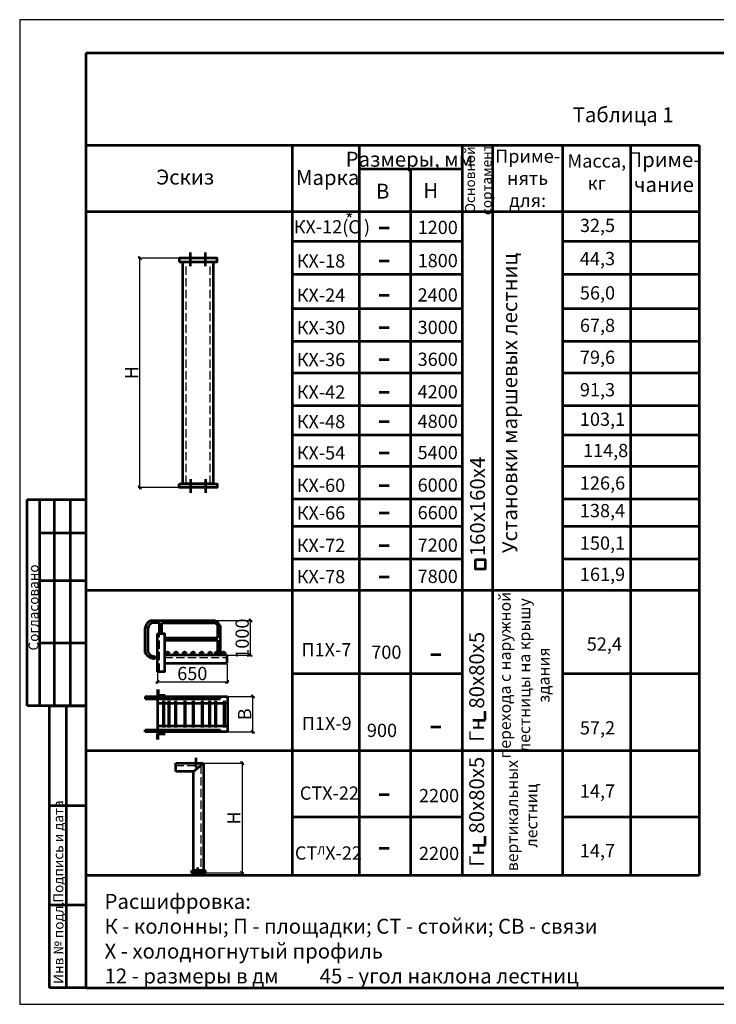
# Model space of a CAD drawing. Units: millimetres. Extents: x -11754 to 132170, y -1270 to 44218.
# Drawn here: x 32271 to 32481, y 24295 to 24592 of the extents above; entities that cross this region are included whole.
import ezdxf

# ---------------------------------------------------------------- set-up
doc = ezdxf.new("R2010")
doc.units = ezdxf.units.MM
doc.header["$PDMODE"] = 98
doc.linetypes.add('GOST2.303 4', pattern=[7, 5, -2, 0])
for name, color, linetype, lineweight in [('Арматура', 10, 'Continuous', 70), ('ОСНОВНАЯ', 172, 'Continuous', 53), ('РАЗМЕРЫ', 210, 'Continuous', 25), ('ТЕКСТ', 212, 'Continuous', 25)]:
    doc.layers.add(name, color=color, linetype=linetype, lineweight=lineweight)
doc.styles.get("Standard").update_dxf_attribs({"font": 'isocpeur.ttf'})
doc.dimstyles.new('10', dxfattribs={"dimscale": 10, "dimtxt": 8, "dimasz": 2, "dimexe": 1, "dimexo": 0.5, "dimgap": 1, "dimtad": 1, "dimdec": 0, "dimzin": 9, "dimdsep": 46, "dimtxsty": 'Standard', "dimblk1": 'OBLIQUE', "dimblk2": 'OBLIQUE', "dimsah": 1, "dimcen": 3.5, "dimdle": 1, "dimadec": 0, "dimazin": 0, "dimtfac": 1, "dimtdec": 0, "dimtmove": 0, "dimatfit": 3, "dimldrblk": 'OBLIQUE', "dimfxl": 1, "dimtolj": 1, "dimtzin": 9, "dimarcsym": 0})

# ---------------------------------------------------------------- blocks, each defined once
blk = doc.blocks.new('_OBLIQUE')
at = {"color": 0, "linetype": 'ByBlock'}
blk.add_line((-0.5, -0.5), (0.5, 0.5), dxfattribs=at)
blk = doc.blocks.new('*D537')
at = {"layer": 'Defpoints', "color": 0, "ltscale": 0.5, "transparency": 16777216}
for p in [(32307.15, 24519.8), (32319.67, 24519.8), (32319.01, 24450.65)]:
    blk.add_point(p, dxfattribs=at)
at = {"layer": 'РАЗМЕРЫ', "color": 0, "lineweight": -2, "ltscale": 0.5, "transparency": 16777216}
for p, q in [((32319.42, 24519.8), (32306.65, 24519.8)), ((32307.15, 24450.15), (32307.15, 24520.3)), ((32318.76, 24450.65), (32306.65, 24450.65))]:
    blk.add_line(p, q, dxfattribs=at)
for p, rotation in [((32307.15, 24519.8), 90), ((32307.15, 24450.65), 270)]:
    blk.add_blockref('_OBLIQUE', p, dxfattribs=dict(at, rotation=rotation))
at = {"layer": 'РАЗМЕРЫ', "color": 0, "ltscale": 0.5, "transparency": 16777216, "insert": (32304.65, 24485.23), "char_height": 4, "attachment_point": 5, "rotation": 90}
blk.add_mtext('\\A1;Н', dxfattribs=at)
blk = doc.blocks.new('*D538')
at = {"layer": 'Defpoints', "color": 0, "ltscale": 0.5, "transparency": 16777216}
for p in [(32326.35, 24367.43), (32326.82, 24334.39), (32337.99, 24334.39)]:
    blk.add_point(p, dxfattribs=at)
at = {"layer": 'РАЗМЕРЫ', "color": 0, "lineweight": -2, "ltscale": 0.5, "transparency": 16777216}
for p, q in [((32326.6, 24367.43), (32338.49, 24367.43)), ((32337.99, 24367.93), (32337.99, 24333.89)), ((32327.07, 24334.39), (32338.49, 24334.39))]:
    blk.add_line(p, q, dxfattribs=at)
for p, rotation in [((32337.99, 24367.43), 90), ((32337.99, 24334.39), 270)]:
    blk.add_blockref('_OBLIQUE', p, dxfattribs=dict(at, rotation=rotation))
at = {"layer": 'РАЗМЕРЫ', "color": 0, "ltscale": 0.5, "transparency": 16777216, "insert": (32335.49, 24350.91), "char_height": 4, "attachment_point": 5, "rotation": 90}
blk.add_mtext('\\A1;Н', dxfattribs=at)
blk = doc.blocks.new('*D539')
at = {"layer": 'Defpoints', "color": 0, "ltscale": 0.5, "transparency": 16777216}
for p in [(32326.44, 24410.45), (32340.5, 24410.45), (32333.46, 24400.08)]:
    blk.add_point(p, dxfattribs=at)
at = {"layer": 'РАЗМЕРЫ', "color": 0, "lineweight": -2, "ltscale": 0.5, "transparency": 16777216}
for p, q in [((32326.69, 24410.45), (32341, 24410.45)), ((32340.5, 24399.58), (32340.5, 24410.95)), ((32333.71, 24400.08), (32341, 24400.08))]:
    blk.add_line(p, q, dxfattribs=at)
for p, rotation in [((32340.5, 24410.45), 90), ((32340.5, 24400.08), 270)]:
    blk.add_blockref('_OBLIQUE', p, dxfattribs=dict(at, rotation=rotation))
at = {"layer": 'РАЗМЕРЫ', "color": 0, "ltscale": 0.5, "transparency": 16777216, "insert": (32338, 24405.02), "char_height": 4, "attachment_point": 5, "rotation": 90}
blk.add_mtext('\\A1;1000', dxfattribs=at)
blk = doc.blocks.new('*D540')
at = {"layer": 'Defpoints', "color": 0, "ltscale": 0.5, "transparency": 16777216}
for p in [(32333.46, 24397.59), (32312.46, 24394.99), (32333.46, 24392)]:
    blk.add_point(p, dxfattribs=at)
at = {"layer": 'РАЗМЕРЫ', "color": 0, "lineweight": -2, "ltscale": 0.5, "transparency": 16777216}
for p, q in [((32333.46, 24397.34), (32333.46, 24391.5)), ((32312.46, 24394.74), (32312.46, 24391.5)), ((32311.96, 24392), (32333.96, 24392))]:
    blk.add_line(p, q, dxfattribs=at)
at = {"layer": 'РАЗМЕРЫ', "color": 0, "lineweight": -2, "ltscale": 0.5, "transparency": 16777216, "rotation": 180}
blk.add_blockref('_OBLIQUE', (32312.46, 24392), dxfattribs=at)
at = {"layer": 'РАЗМЕРЫ', "color": 0, "lineweight": -2, "ltscale": 0.5, "transparency": 16777216}
blk.add_blockref('_OBLIQUE', (32333.46, 24392), dxfattribs=at)
at = {"layer": 'РАЗМЕРЫ', "color": 0, "ltscale": 0.5, "transparency": 16777216, "insert": (32322.96, 24394.5), "char_height": 4, "attachment_point": 5}
blk.add_mtext('\\A1;650', dxfattribs=at)
blk = doc.blocks.new('*D541')
at = {"layer": 'Defpoints', "color": 0, "ltscale": 0.5, "transparency": 16777216}
for p in [(32333.53, 24387.52), (32341.24, 24387.52), (32333.53, 24376.87)]:
    blk.add_point(p, dxfattribs=at)
at = {"layer": 'РАЗМЕРЫ', "color": 0, "lineweight": -2, "ltscale": 0.5, "transparency": 16777216}
for p, q in [((32333.78, 24387.52), (32341.74, 24387.52)), ((32341.24, 24376.37), (32341.24, 24388.02)), ((32333.78, 24376.87), (32341.74, 24376.87))]:
    blk.add_line(p, q, dxfattribs=at)
for p, rotation in [((32341.24, 24387.52), 90), ((32341.24, 24376.87), 270)]:
    blk.add_blockref('_OBLIQUE', p, dxfattribs=dict(at, rotation=rotation))
at = {"layer": 'РАЗМЕРЫ', "color": 0, "ltscale": 0.5, "transparency": 16777216, "insert": (32338.74, 24382.2), "char_height": 4, "attachment_point": 5, "rotation": 90}
blk.add_mtext('\\A1;В', dxfattribs=at)

msp = doc.modelspace()

# ---------------------------------------------------------------- linework, layer by layer
at = {"color": 7}
msp.add_lwpolyline([(32270.93, 24591.72), (32270.93, 24294.72), (32690.93, 24294.72), (32690.93, 24591.72)], close=True, dxfattribs=at)
at = {"layer": 'Арматура', "color": 7, "ltscale": 0.5}
for p, q in [((32312.52, 24389.67), (32312.52, 24387.87)), ((32312.52, 24387.87), (32314.79, 24387.87)), ((32314.28, 24386.23), (32314.28, 24378.19)), ((32315.92, 24386.23), (32315.92, 24378.19)), ((32317.88, 24386.23), (32317.88, 24378.19)), ((32320.74, 24386.23), (32320.74, 24378.19)), ((32323.26, 24386.23), (32323.26, 24378.19)), ((32325.95, 24386.23), (32325.95, 24378.19)), ((32328.17, 24386.23), (32328.17, 24378.19)), ((32329.99, 24386.23), (32329.99, 24378.19)), ((32332.56, 24386.23), (32332.56, 24378.19)), ((32312.52, 24374.6), (32312.52, 24376.4)), ((32312.52, 24376.4), (32314.79, 24376.4))]:
    msp.add_line(p, q, dxfattribs=at)
at = {"layer": 'ОСНОВНАЯ', "color": 7, "ltscale": 0.5}
for p, q in [((32290.93, 24299.72), (32290.93, 24581.72)), ((32290.93, 24581.72), (32690.93, 24581.72)), ((32290.93, 24553.87), (32475.73, 24553.87)), ((32353.05, 24553.87), (32353.05, 24333.59)), ((32373.22, 24553.87), (32373.22, 24333.59)), ((32404.31, 24553.87), (32404.31, 24333.59)), ((32413.44, 24553.87), (32413.44, 24333.59)), ((32434.58, 24553.87), (32434.58, 24333.59)), ((32455.11, 24553.87), (32455.11, 24333.59)), ((32475.73, 24553.87), (32475.73, 24333.59)), ((32373.22, 24546.74), (32404.31, 24546.74)), ((32388.76, 24546.74), (32388.76, 24333.59)), ((32290.93, 24533.85), (32475.73, 24533.85)), ((32379.31, 24528.97), (32382.32, 24528.97)), ((32353.05, 24524.94), (32404.31, 24524.94)), ((32434.58, 24524.94), (32475.73, 24524.94)), ((32322.46, 24517.35), (32322.46, 24521.48)), ((32326.93, 24517.35), (32326.93, 24521.48)), ((32379.31, 24518.96), (32382.32, 24518.96)), ((32353.05, 24514.93), (32404.31, 24514.93)), ((32434.58, 24514.93), (32475.73, 24514.93)), ((32379.31, 24508.62), (32382.32, 24508.62)), ((32353.05, 24504.59), (32404.31, 24504.59)), ((32434.58, 24504.59), (32475.73, 24504.59)), ((32379.31, 24498.82), (32382.32, 24498.82)), ((32353.05, 24494.79), (32404.31, 24494.79)), ((32434.58, 24494.79), (32475.73, 24494.79)), ((32379.31, 24489.2), (32382.32, 24489.2)), ((32353.05, 24485.16), (32404.31, 24485.16)), ((32434.58, 24485.16), (32475.73, 24485.16)), ((32379.31, 24479.39), (32382.32, 24479.39)), ((32353.05, 24475.36), (32404.31, 24475.36)), ((32434.58, 24475.36), (32475.73, 24475.36)), ((32379.31, 24470.5), (32382.32, 24470.5)), ((32353.05, 24466.47), (32404.31, 24466.47)), ((32434.58, 24466.47), (32475.73, 24466.47)), ((32379.31, 24461.06), (32382.32, 24461.06)), ((32353.05, 24457.03), (32404.31, 24457.03)), ((32434.58, 24457.03), (32475.73, 24457.03)), ((32322.46, 24453.1), (32322.46, 24448.97)), ((32326.93, 24453.1), (32326.93, 24448.97)), ((32379.31, 24451.26), (32382.32, 24451.26)), ((32273.13, 24446.96), (32290.93, 24446.96)), ((32273.13, 24384.72), (32273.13, 24446.96)), ((32276.98, 24384.72), (32276.98, 24446.96)), ((32281.4, 24384.72), (32281.4, 24446.96)), ((32286.22, 24384.72), (32286.22, 24446.96)), ((32353.05, 24447.22), (32404.31, 24447.22)), ((32434.58, 24447.22), (32475.73, 24447.22)), ((32379.31, 24442.93), (32382.32, 24442.93)), ((32353.05, 24438.9), (32404.31, 24438.9)), ((32434.58, 24438.9), (32475.73, 24438.9)), ((32276.98, 24436.93), (32290.93, 24436.93)), ((32379.31, 24433.13), (32382.32, 24433.13)), ((32353.05, 24429.1), (32404.31, 24429.1)), ((32434.58, 24429.1), (32475.73, 24429.1)), ((32276.98, 24422.56), (32290.93, 24422.56)), ((32379.31, 24423.71), (32382.32, 24423.71)), ((32290.93, 24419.68), (32404.31, 24419.68)), ((32404.31, 24419.68), (32475.73, 24419.68)), ((32310.66, 24410.45), (32329.49, 24410.45)), ((32308.79, 24400.79), (32308.79, 24408.29)), ((32309.65, 24400.79), (32309.65, 24408.29)), ((32313.08, 24409.77), (32310.83, 24409.77)), ((32313.08, 24406.52), (32313.08, 24409.77)), ((32313.81, 24406.52), (32313.81, 24409.77)), ((32313.81, 24409.77), (32329.49, 24409.77)), ((32330.7, 24405.29), (32330.7, 24408.44)), ((32331.45, 24400.08), (32331.45, 24407.5)), ((32314.6, 24405.29), (32330.7, 24405.29)), ((32314.6, 24404.56), (32330.7, 24404.56)), ((32330.7, 24400.08), (32330.7, 24404.56)), ((32276.98, 24403.75), (32290.93, 24403.75)), ((32311.8, 24399.01), (32311.8, 24399.65)), ((32333.46, 24400.08), (32314.6, 24400.08)), ((32333.46, 24397.59), (32333.46, 24400.08)), ((32394.85, 24400.23), (32397.86, 24400.23)), ((32314.6, 24397.59), (32333.46, 24397.59)), ((32353.05, 24394.53), (32404.31, 24394.53)), ((32434.58, 24394.53), (32475.73, 24394.53)), ((32308.76, 24387.52), (32333.53, 24387.52)), ((32308.76, 24387.52), (32308.76, 24386.81)), ((32308.76, 24386.81), (32331.35, 24386.81)), ((32312.5, 24386.81), (32312.5, 24377.46)), ((32331.35, 24386.81), (32331.35, 24387.52)), ((32333.53, 24387.52), (32333.53, 24376.87)), ((32290.93, 24384.72), (32273.13, 24384.72)), ((32290.93, 24384.72), (32279.93, 24384.72)), ((32279.93, 24384.72), (32290.93, 24384.72)), ((32312.5, 24385.55), (32333.53, 24385.55)), ((32411.27, 24380.41), (32411.27, 24383.09)), ((32312.5, 24378.72), (32333.53, 24378.72)), ((32394.85, 24378.46), (32397.86, 24378.46)), ((32407.58, 24380.41), (32411.27, 24380.41)), ((32308.76, 24376.87), (32308.76, 24377.46)), ((32308.76, 24377.46), (32331.35, 24377.46)), ((32333.53, 24376.87), (32308.76, 24376.87)), ((32331.35, 24377.46), (32331.35, 24376.87)), ((32290.93, 24371.27), (32475.73, 24371.27)), ((32324.08, 24366.19), (32324.08, 24369.02)), ((32317.95, 24364.94), (32317.95, 24367.43)), ((32317.95, 24367.43), (32326.35, 24367.43)), ((32323.36, 24364.94), (32326.35, 24367.43)), ((32326.35, 24367.43), (32326.35, 24335.07)), ((32323.36, 24364.94), (32317.95, 24364.94)), ((32323.36, 24335.07), (32323.36, 24364.94)), ((32379.31, 24358.05), (32382.32, 24358.05)), ((32353.05, 24351.27), (32404.31, 24351.27)), ((32434.58, 24351.27), (32475.73, 24351.27)), ((32411.27, 24342.73), (32411.27, 24345.41)), ((32407.58, 24342.73), (32411.27, 24342.73)), ((32379.31, 24341.82), (32382.32, 24341.82)), ((32475.73, 24333.59), (32290.93, 24333.59)), ((32326.35, 24335.07), (32323.36, 24335.07)), ((32324.66, 24333.86), (32324.66, 24335.97)), ((32290.93, 24299.72), (32686.13, 24299.72))]:
    msp.add_line(p, q, dxfattribs=at)
at = {"layer": 'ОСНОВНАЯ', "color": 7}
for p, q in [((32279.93, 24299.72), (32279.93, 24384.72)), ((32279.93, 24384.72), (32290.93, 24384.72)), ((32279.93, 24384.72), (32290.93, 24384.72)), ((32279.93, 24384.72), (32290.93, 24384.72)), ((32279.93, 24384.72), (32290.93, 24384.72)), ((32284.93, 24384.72), (32284.93, 24299.72)), ((32279.93, 24354.72), (32290.93, 24354.72)), ((32279.93, 24324.72), (32290.93, 24324.72)), ((32290.93, 24299.72), (32279.93, 24299.72))]:
    msp.add_line(p, q, dxfattribs=at)
at = {"layer": 'ОСНОВНАЯ', "color": 7, "ltscale": 0.5}
for points in [[(32319.01, 24518.72), (32330.44, 24518.72), (32330.44, 24519.8), (32319.01, 24519.8)], [(32320.09, 24518.72), (32329.29, 24518.72), (32329.29, 24451.73), (32320.09, 24451.73)], [(32319.01, 24451.73), (32330.44, 24451.73), (32330.44, 24450.65), (32319.01, 24450.65)], [(32408.37, 24428.84), (32411.27, 24428.84), (32411.27, 24425.94), (32408.37, 24425.94)], [(32312.46, 24406.52), (32314.6, 24406.52), (32314.6, 24394.99), (32312.46, 24394.99)], [(32322.77, 24335.07), (32326.82, 24335.07), (32326.82, 24334.39), (32322.77, 24334.39)]]:
    msp.add_lwpolyline(points, close=True, dxfattribs=at)
for centre in [(32315.56, 24400.55), (32318.04, 24400.55), (32320.69, 24400.55), (32323.17, 24400.55), (32325.76, 24400.55), (32328.33, 24400.55), (32330.25, 24400.55), (32332.43, 24400.55)]:
    msp.add_circle(centre, 0.471, dxfattribs=at)
for centre, radius, start, end in [((32310.99, 24408.27), 2.21, 98.8054, 179.4446), ((32329.04, 24408.03), 2.47, 347.6019, 79.6464), ((32311.66, 24407.9), 2.05, 113.6811, 168.8738), ((32329.43, 24408.51), 1.27, 357.0381, 87.4147), ((32311.55, 24402.02), 3.02, 204.0002, 274.854), ((32311.74, 24402.16), 2.5, 213.0647, 271.3472)]:
    msp.add_arc(centre, radius, start, end, dxfattribs=at)
at = {"layer": 'РАЗМЕРЫ', "color": 7, "linetype": 'GOST2.303 4', "ltscale": 0.5}
for p, q in [((32321.07, 24451.73), (32321.07, 24518.72)), ((32328.32, 24451.73), (32328.32, 24518.72)), ((32313.08, 24394.99), (32313.08, 24406.52)), ((32314.6, 24399.35), (32333.46, 24399.35)), ((32317.95, 24366.72), (32325.5, 24366.72)), ((32325.5, 24366.72), (32325.5, 24335.07))]:
    msp.add_line(p, q, dxfattribs=at)

# ---------------------------------------------------------------- texts
at = {"layer": 'ТЕКСТ', "color": 7, "ltscale": 100}
for s, insert, char_height, width, attachment_point in [('{\\T0.9;Таблица 1}', (32452.85, 24563.05), 4.5, 62.2771, 5), ('\\P{\\T0.85;Размеры, мм}', (32388.4, 24553.38), 4.5, 178.9128, 5), ('{\\T0.85;Приме-\\Pнять\\Pдля:}', (32424.04, 24543.88), 4, 47.6305, 5), ('{\\T0.9;Масса, \\Pкг}', (32444.9, 24545.77), 4, 62.2771, 5), ('\\PПриме-\\Pчание', (32465.13, 24548.92), 4.5, 178.9128, 5), ('\\PЭскиз', (32320.82, 24547.41), 4.5, 178.9128, 5), ('\\PМарка', (32363.77, 24547.28), 4.5, 178.9128, 5), ('\\PВ', (32380.35, 24543.16), 4.5, 178.9128, 5), ('\\PН', (32394.84, 24543.36), 4.5, 178.9128, 5), ('{\\T0.85;*}', (32369.03, 24533.43), 4, 15844.0764, 1), ('{\\T0.85;КХ-12(С })', (32353.54, 24531.23), 4, 15844.0764, 1), ('1200', (32390.89, 24531.06), 4, 15844.0764, 1), ('32,5', (32439.81, 24531.67), 4, 15844.0764, 1), ('КХ-18', (32354.44, 24520.96), 4, 15844.0764, 1), ('1800', (32390.89, 24521.05), 4, 15844.0764, 1), ('44,3', (32439.81, 24521.66), 4, 15844.0764, 1), ('КХ-24', (32354.44, 24510.62), 4, 15844.0764, 1), ('2400', (32390.89, 24510.7), 4, 15844.0764, 1), ('56,0', (32439.81, 24511.32), 4, 15844.0764, 1), ('КХ-30', (32354.44, 24500.82), 4, 15844.0764, 1), ('3000', (32390.89, 24500.91), 4, 15844.0764, 1), ('67,8', (32439.81, 24501.52), 4, 15844.0764, 1), ('КХ-36', (32354.44, 24491.2), 4, 15844.0764, 1), ('3600', (32390.89, 24491.28), 4, 15844.0764, 1), ('79,6', (32439.81, 24491.9), 4, 15844.0764, 1), ('91,3', (32439.81, 24482.1), 4, 15844.0764, 1), ('КХ-42', (32354.44, 24481.39), 4, 15844.0764, 1), ('4200', (32390.89, 24481.48), 4, 15844.0764, 1), ('103,1', (32439.81, 24473.2), 4, 15844.0764, 1), ('КХ-48', (32354.44, 24472.5), 4, 15844.0764, 1), ('4800', (32390.89, 24472.59), 4, 15844.0764, 1), ('КХ-54', (32354.44, 24463.06), 4, 15844.0764, 1), ('5400', (32390.89, 24463.15), 4, 15844.0764, 1), ('114,8', (32440.74, 24463.77), 4, 15844.0764, 1), ('КХ-60', (32354.44, 24453.26), 4, 15844.0764, 1), ('6000', (32390.89, 24453.34), 4, 15844.0764, 1), ('126,6', (32439.81, 24453.96), 4, 15844.0764, 1), ('КХ-66', (32354.44, 24444.94), 4, 15844.0764, 1), ('6600', (32390.89, 24445.02), 4, 15844.0764, 1), ('138,4', (32439.81, 24445.64), 4, 15844.0764, 1), ('КХ-72', (32354.44, 24435.13), 4, 15844.0764, 1), ('7200', (32390.89, 24435.22), 4, 15844.0764, 1), ('150,1', (32439.81, 24435.84), 4, 15844.0764, 1), ('КХ-78', (32354.44, 24425.71), 4, 15844.0764, 1), ('7800', (32390.89, 24425.8), 4, 15844.0764, 1), ('161,9', (32439.81, 24426.42), 4, 15844.0764, 1), ('52,4', (32441.87, 24405.38), 4, 15844.0764, 1), ('П1Х-7', (32355.89, 24403.66), 4, 15844.0764, 1), ('700', (32376.92, 24402.93), 4, 15844.0764, 1), ('П1Х-9', (32355.99, 24381.43), 4, 15844.0764, 1), ('900', (32375.6, 24379.35), 4, 15844.0764, 1), ('57,2', (32439.81, 24380.11), 4, 15844.0764, 1), ('СТХ-22', (32355.37, 24360.43), 4, 15844.0764, 1), ('14,7', (32439.81, 24361.04), 4, 15844.0764, 1), ('2200', (32391.29, 24359.67), 4, 15844.0764, 1), ('СТ{\\H0.625x;Л}Х-22', (32353.88, 24342.36), 4, 15844.0764, 1), ('2200', (32391.29, 24342.23), 4, 15844.0764, 1), ('14,7', (32439.81, 24343.07), 4, 15844.0764, 1), ('Расшифровка: \\PК - колонны; П - площадки; СТ - стойки; CВ - связи\\PХ - холодногнутый профиль     \\P12 - размеры в дм         45 - угол наклона лестниц                           \\P                                  ', (32296.51, 24313.93), 4.5, 178.9128, 4)]:
    msp.add_mtext(s, dxfattribs=dict(at, insert=insert, char_height=char_height, width=width, attachment_point=attachment_point))
at = {"layer": 'ТЕКСТ', "color": 7, "ltscale": 100, "rotation": 90}
for s, insert, char_height, width, attachment_point in [('{\\T0.9;Основной \\Pсортамент}', (32409.19, 24543.45), 3, 62.2771, 5), ('{\\T0.9;Установки маршевых лестниц}', (32418.65, 24476.07), 4.5, 143.1722, 5), ('160х160х4', (32409.53, 24444.87), 4.5, 143.1722, 5), ('{\\T0.9;перехода с наружной \\Pлестницы на крышу\\Pздания}', (32423.07, 24393.99), 3.5, 143.1722, 5), ('Гн  80х80х5', (32409.28, 24373.88), 4.5, 48.5302, 4), ('Гн  80х80х5', (32409.28, 24336.2), 4.5, 48.5302, 4), ('{\\T0.9;вертикальных\\Pлестниц}', (32422.32, 24351.64), 3.5, 143.1722, 5)]:
    msp.add_mtext(s, dxfattribs=dict(at, insert=insert, char_height=char_height, width=width, attachment_point=attachment_point))
at = {"layer": 'ТЕКСТ', "color": 7, "char_height": 3, "attachment_point": 1, "rotation": 90}
for s, insert, width in [('Согласовано ', (32273.59, 24401.45), 28.8086), ('Подпись и дата', (32281.06, 24325.37), 41.5642), ('Инв № подл.', (32281.13, 24300.88), 28.8086)]:
    msp.add_mtext(s, dxfattribs=dict(at, insert=insert, width=width))

# ---------------------------------------------------------------- dimensions: what is measured, and where the dimension line sits
at = {"layer": 'РАЗМЕРЫ', "color": 7, "ltscale": 0.5}
for base, p1, p2, text, picture, middle in [((32307.15, 24519.8), (32319.01, 24450.65), (32319.67, 24519.8), 'Н', '*D537', (32304.65, 24485.23)), ((32341.24, 24387.52), (32333.53, 24376.87), (32333.53, 24387.52), 'В', '*D541', (32338.74, 24382.2)), ((32337.99, 24334.39), (32326.35, 24367.43), (32326.82, 24334.39), 'Н', '*D538', (32335.49, 24350.91))]:
    dim = msp.add_linear_dim(base=base, p1=p1, p2=p2, angle=90, text=text, dimstyle='10', override={"dimscale": 0.5}, dxfattribs=at)
    dim.commit()
    dim.dimension.update_dxf_attribs({"geometry": picture, "text_midpoint": middle})
dim = msp.add_linear_dim(base=(32340.5, 24410.45), p1=(32333.46, 24400.08), p2=(32326.44, 24410.45), angle=90, text='1000', dimstyle='10', override={"dimscale": 0.5}, dxfattribs=at)
dim.commit()
dim.dimension.update_dxf_attribs({"geometry": '*D539', "text_midpoint": (32340.5, 24405.02), "dimtype": 160})
dim = msp.add_linear_dim(base=(32333.46, 24392), p1=(32312.46, 24394.99), p2=(32333.46, 24397.59), text='650', dimstyle='10', override={"dimscale": 0.5}, dxfattribs=at)
dim.commit()
dim.dimension.update_dxf_attribs({"geometry": '*D540', "text_midpoint": (32322.96, 24394.5)})

doc.saveas('drawing.dxf')
